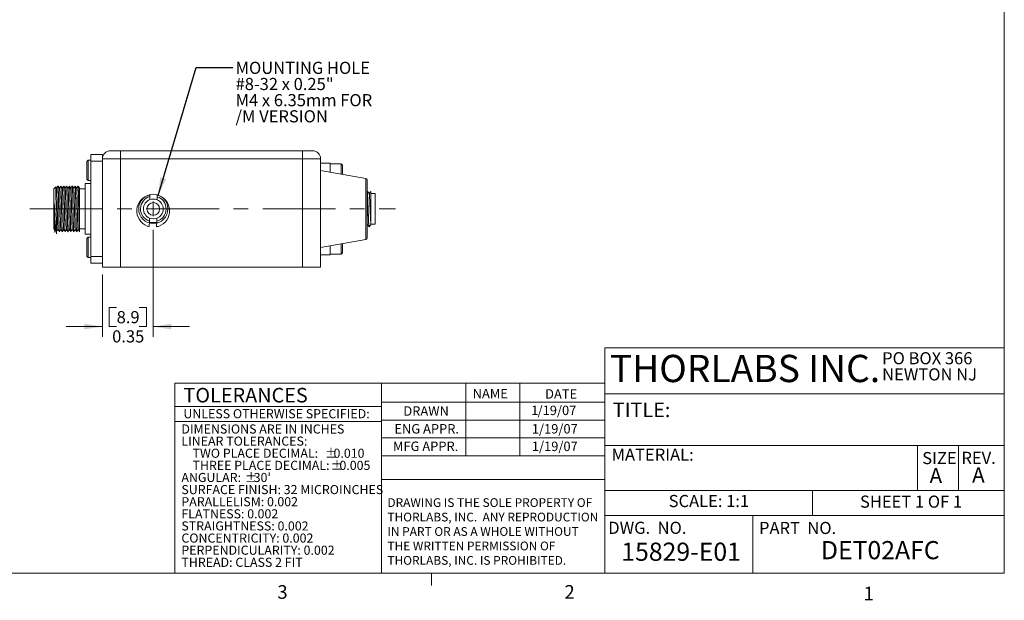
# Model space of a CAD drawing. Units: inches. Extents: x 0.3 to 10.6, y 0.2 to 8.2.
# Drawn here: x 3.9 to 10.6, y 0.2 to 4.2 of the extents above; entities that cross this region are included whole.
import ezdxf

# ---------------------------------------------------------------- set-up
doc = ezdxf.new("R2010")
doc.units = ezdxf.units.IN
doc.header["$MEASUREMENT"] = 0
doc.linetypes.add('CENTERX2', pattern=[0.8, 0.5, -0.1, 0.1, -0.1])
doc.styles.add('SLDTEXTSTYLE0', font='TXT', dxfattribs={"width": 0.75})
doc.styles.add('SLDTEXTSTYLE1', font='TXT', dxfattribs={"width": 0.666667})
doc.styles.add('SLDTEXTSTYLE10', font='TXT', dxfattribs={"width": 0.65625})
doc.styles.add('SLDTEXTSTYLE12', font='TXT', dxfattribs={"width": 0.689516})
doc.styles.add('SLDTEXTSTYLE13', font='TXT', dxfattribs={"width": 0.693182})
doc.styles.add('SLDTEXTSTYLE14', font='TXT', dxfattribs={"width": 0.672414})
doc.styles.add('SLDTEXTSTYLE15', font='TXT', dxfattribs={"width": 0.705})
doc.styles.add('SLDTEXTSTYLE16', font='TXT', dxfattribs={"width": 0.711207})
doc.styles.add('SLDTEXTSTYLE17', font='TXT', dxfattribs={"width": 0.722222})
doc.styles.add('SLDTEXTSTYLE18', font='TXT', dxfattribs={"width": 0.675})
doc.styles.add('SLDTEXTSTYLE23', font='TXT', dxfattribs={"width": 0.669643})
doc.styles.add('SLDTEXTSTYLE3', font='TXT', dxfattribs={"width": 0.703125})
doc.styles.add('SLDTEXTSTYLE4', font='TXT', dxfattribs={"width": 0.710526})
doc.styles.add('SLDTEXTSTYLE5', font='TXT', dxfattribs={"width": 0.63587})
doc.styles.add('SLDTEXTSTYLE6', font='TXT', dxfattribs={"width": 0.645})
doc.styles.add('SLDTEXTSTYLE7', font='TXT', dxfattribs={"width": 0.515625})
doc.styles.add('SLDTEXTSTYLE8', font='TXT', dxfattribs={"width": 0.7125})
doc.styles.add('SLDTEXTSTYLE9', font='TXT', dxfattribs={"width": 0.690789})
doc.dimstyles.new('SLDDIMSTYLE2', dxfattribs={"dimtxt": 0.125, "dimasz": 0.125, "dimexe": 0, "dimexo": 0.0625, "dimgap": 0.03125, "dimtad": 0, "dimtih": 1, "dimtoh": 1, "dimdec": 0, "dimzin": 0, "dimdsep": 46, "dimtxsty": 'Standard', "dimsah": 1, "dimcen": 0.09, "dimadec": 0, "dimazin": 0, "dimtfac": 1, "dimtdec": 0, "dimtofl": 0, "dimtmove": 0, "dimatfit": 3, "dimfxl": 1, "dimtolj": 1, "dimtzin": 0, "dimarcsym": 0})
doc.dimstyles.new('SLDDIMSTYLE6', dxfattribs={"dimtxt": 0.111111, "dimasz": 0.125, "dimexe": 0, "dimexo": 0.0625, "dimgap": 0.027778, "dimtad": 0, "dimtih": 1, "dimtoh": 1, "dimdsep": 46, "dimtxsty": 'SLDTEXTSTYLE0', "dimsah": 1, "dimcen": 0.09, "dimadec": 0, "dimazin": 0, "dimtfac": 1, "dimtdec": 3, "dimtofl": 0, "dimtmove": 0, "dimatfit": 3, "dimfxl": 1, "dimtolj": 1, "dimtzin": 12, "dimarcsym": 0})

# ---------------------------------------------------------------- blocks, each defined once
blk = doc.blocks.new('SW_NOTE_0')
at = {"color": 7, "linetype": 'Continuous', "lineweight": 0, "char_height": 0.0625, "attachment_point": 1}
for s, insert, style in [('{DIMENSIONS ARE IN INCHES}', (0, 0.0798), 'SLDTEXTSTYLE3'), ('{LINEAR TOLERANCES: }', (0, -0.0035), 'SLDTEXTSTYLE4'), ('{    TWO PLACE DECIMAL: }', (0, -0.0868), 'SLDTEXTSTYLE5'), ('{%%p}', (0.9861, -0.0868), 'SLDTEXTSTYLE0'), ('{0.010}', (1.0457, -0.0868), 'SLDTEXTSTYLE0'), ('{    THREE PLACE DECIMAL: }', (0, -0.1702), 'SLDTEXTSTYLE6'), ('{%%p}', (1.0268, -0.1702), 'SLDTEXTSTYLE0'), ('{0.005}', (1.0864, -0.1702), 'SLDTEXTSTYLE0'), ('{ANGULAR: }', (0, -0.2535), 'SLDTEXTSTYLE0'), ('{%%p}', (0.4373, -0.2535), 'SLDTEXTSTYLE0'), ("{30'     }", (0.4969, -0.2535), 'SLDTEXTSTYLE7'), ('{SURFACE FINISH: 32 MICROINCHES}', (0, -0.3368), 'SLDTEXTSTYLE8'), ('{PARALLELISM: 0.002}', (0, -0.4202), 'SLDTEXTSTYLE0'), ('{FLATNESS: 0.002}', (0, -0.5035), 'SLDTEXTSTYLE0'), ('{STRAIGHTNESS: 0.002}', (0, -0.5868), 'SLDTEXTSTYLE0'), ('{CONCENTRICITY: 0.002}', (0, -0.6702), 'SLDTEXTSTYLE0'), ('{PERPENDICULARITY: 0.002}', (0, -0.7535), 'SLDTEXTSTYLE0'), ('{THREAD: CLASS 2 FIT}', (0, -0.8368), 'SLDTEXTSTYLE9')]:
    blk.add_mtext(s, dxfattribs=dict(at, insert=insert, style=style))
blk = doc.blocks.new('SW_NOTE_1')
at = {"color": 7, "linetype": 'Continuous', "lineweight": 0, "char_height": 0.06, "attachment_point": 1}
for s, insert, style in [('{DRAWING IS THE SOLE PROPERTY OF}', (0, -0.0227), 'SLDTEXTSTYLE12'), ('{THORLABS, INC.  ANY REPRODUCTION }', (0, -0.1221), 'SLDTEXTSTYLE13'), ('{IN PART OR AS A WHOLE WITHOUT}', (0, -0.2215), 'SLDTEXTSTYLE14'), ('{THE WRITTEN PERMISSION OF}', (0, -0.3208), 'SLDTEXTSTYLE15'), ('{THORLABS, INC. IS PROHIBITED.}', (0, -0.4202), 'SLDTEXTSTYLE16')]:
    blk.add_mtext(s, dxfattribs=dict(at, insert=insert, style=style))
blk = doc.blocks.new('SW_NOTE_2')
at = {"color": 7, "linetype": 'Continuous', "lineweight": 0, "char_height": 0.065, "attachment_point": 1, "style": 'SLDTEXTSTYLE0'}
for s, insert in [('{1}', (0, 0.083)), ('{/19/07}', (0.044, 0.083))]:
    blk.add_mtext(s, dxfattribs=dict(at, insert=insert))
blk = doc.blocks.new('SW_NOTE_3')
at = {"color": 7, "linetype": 'Continuous', "lineweight": 0, "char_height": 0.083333, "attachment_point": 1}
for s, insert, style in [('{PO BOX 366}', (0, 0.1064), 'SLDTEXTSTYLE18'), ('{NEWTON NJ}', (0, -0.0047), 'SLDTEXTSTYLE0')]:
    blk.add_mtext(s, dxfattribs=dict(at, insert=insert, style=style))
blk = doc.blocks.new('*D23')
at = {"color": 7, "linetype": 'Continuous', "lineweight": 0}
for p, q in [((4.7798, 2.7546), (4.7798, 2.0189)), ((4.4298, 2.4481), (4.4298, 2.0189)), ((4.4773, 2.2212), (4.4773, 2.0889)), ((4.4773, 2.2212), (4.5279, 2.2212)), ((4.7323, 2.2212), (4.6817, 2.2212)), ((4.7323, 2.2212), (4.7323, 2.0889)), ((4.4298, 2.0889), (4.1798, 2.0889)), ((4.4773, 2.0889), (4.5279, 2.0889)), ((4.7323, 2.0889), (4.6817, 2.0889)), ((4.7798, 2.0889), (5.0298, 2.0889))]:
    blk.add_line(p, q, dxfattribs=at)
for points in [[(4.4298, 2.0889), (4.3048, 2.1089), (4.3048, 2.0689)], [(4.7798, 2.0889), (4.9048, 2.0689), (4.9048, 2.1089)]]:
    blk.add_solid(points, dxfattribs=at)
at = {"color": 7, "linetype": 'Continuous', "lineweight": 0, "char_height": 0.08333, "attachment_point": 1, "style": 'SLDTEXTSTYLE0'}
for s, insert in [('{8.9}', (4.5279, 2.1953)), ('{0.35}', (4.4971, 2.063))]:
    blk.add_mtext(s, dxfattribs=dict(at, insert=insert))
blk = doc.blocks.new('SW_NOTE_8')
at = {"color": 7, "linetype": 'Continuous', "lineweight": 0, "char_height": 0.083333, "attachment_point": 1}
for s, insert, style in [('{MOUNTING HOLE}', (0.0198, 0.0387, 0.6897), 'SLDTEXTSTYLE0'), ('{#8-32 x 0.25" }', (0.0198, -0.0724, 0.6897), 'SLDTEXTSTYLE23'), ('{M4 x 6.35mm FOR}', (0.0198, -0.1835, 0.6897), 'SLDTEXTSTYLE18'), ('{/M VERSION}', (0.0198, -0.2946, 0.6897), 'SLDTEXTSTYLE0')]:
    blk.add_mtext(s, dxfattribs=dict(at, insert=insert, style=style))
blk = doc.blocks.new('SW_CENTERMARKSYMBOL_5')
at = {"color": 7, "linetype": 'Continuous', "lineweight": 0}
for q in [(-0.05, 0), (0, 0.05), (0, -0.05), (0.05, 0)]:
    blk.add_line((0, 0), q, dxfattribs=at)

msp = doc.modelspace()

# ---------------------------------------------------------------- linework, layer by layer
at = {"color": 7, "linetype": 'Continuous', "lineweight": 0}
for p, q in [((10.6299, 0.3921), (10.6299, 8.1921)), ((4.4298, 3.2721), (4.3511, 3.2721)), ((4.3511, 3.2254), (4.3511, 3.2721)), ((4.4298, 3.2431), (4.4298, 3.2721)), ((4.4848, 3.2981), (4.5548, 3.2981)), ((4.5548, 3.2431), (4.5548, 3.2981)), ((4.5548, 3.2981), (5.8048, 3.2981)), ((5.4641, 3.2982), (5.4641, 3.2981)), ((5.8048, 3.2431), (5.8048, 3.2981)), ((5.8048, 3.2981), (5.8748, 3.2981)), ((4.3312, 3.2331), (4.3222, 3.2241)), ((4.3222, 3.1631), (4.3222, 3.2241)), ((4.3511, 3.2331), (4.3312, 3.2331)), ((4.3312, 3.1631), (4.3312, 3.2331)), ((4.3511, 3.2254), (4.4298, 3.2254)), ((4.3511, 2.5709), (4.3511, 3.2254)), ((4.4298, 2.4981), (4.4298, 3.2431)), ((4.5548, 3.2431), (4.4298, 3.2431)), ((4.5548, 3.2431), (4.5548, 2.4981)), ((5.8048, 3.2431), (4.5548, 3.2431)), ((5.8048, 2.4981), (5.8048, 3.2431)), ((5.9298, 3.2431), (5.8048, 3.2431)), ((5.9298, 3.2431), (5.9298, 2.8981)), ((5.9298, 3.2131), (5.9948, 3.2131)), ((5.9948, 3.2131), (5.9948, 3.1517)), ((6.0718, 3.2083), (5.9948, 3.2083)), ((6.0808, 3.1993), (6.0718, 3.2083)), ((6.0718, 3.2083), (6.0718, 3.1381)), ((6.0808, 3.1993), (6.0808, 3.1365)), ((4.3222, 3.1021), (4.3222, 3.1631)), ((4.3312, 3.0931), (4.3312, 3.1631)), ((5.9298, 3.1631), (5.9298, 3.1731)), ((6.2416, 3.1081), (5.9298, 3.1631)), ((4.1089, 3.0496), (4.0952, 3.0359)), ((4.1249, 3.0556), (4.1245, 3.0556)), ((4.1446, 3.0556), (4.1442, 3.0556)), ((4.1643, 3.0556), (4.1639, 3.0556)), ((4.1839, 3.0556), (4.1836, 3.0556)), ((4.2036, 3.0556), (4.2032, 3.0556)), ((4.2233, 3.0556), (4.2229, 3.0556)), ((4.243, 3.0556), (4.2426, 3.0556)), ((4.2627, 3.0556), (4.2623, 3.0556)), ((4.3511, 3.0723), (4.3117, 3.0723)), ((4.3117, 2.8981), (4.3117, 3.0723)), ((4.3222, 3.1021), (4.3312, 3.0931)), ((4.3312, 3.0931), (4.3511, 3.0931)), ((6.2416, 2.6881), (6.2416, 3.1081)), ((6.2498, 3.0983), (6.2498, 2.9998)), ((4.0952, 2.7603), (4.0952, 3.0359)), ((4.2723, 3.0397), (4.2723, 2.741)), ((4.3117, 3.0359), (4.2723, 3.0359)), ((4.7565, 2.983), (4.756, 2.9618)), ((4.7566, 2.9918), (4.7565, 2.983)), ((4.7567, 2.9956), (4.7566, 2.9918)), ((4.806, 2.9609), (4.8064, 2.982)), ((4.8064, 2.982), (4.8066, 2.9908)), ((4.8066, 2.9908), (4.8067, 2.9945)), ((6.2498, 2.9998), (6.2498, 2.6979)), ((6.275, 3.0185), (6.275, 2.8031)), ((6.305, 3.0041), (6.275, 3.0041)), ((6.305, 3.0041), (6.305, 2.8981)), ((4.3117, 2.7239), (4.3117, 2.8981)), ((5.9298, 2.8981), (5.9298, 2.4981)), ((6.305, 2.8981), (6.305, 2.7921)), ((4.7388, 2.7802), (4.7401, 2.7796)), ((4.7532, 2.8142), (4.7525, 2.7761)), ((4.7536, 2.8354), (4.7532, 2.8142)), ((4.8024, 2.7752), (4.8032, 2.8133)), ((4.8032, 2.8133), (4.8036, 2.8344)), ((6.263, 2.7756), (6.2635, 2.7756)), ((6.275, 2.8031), (6.275, 2.7896)), ((6.275, 2.7921), (6.305, 2.7921)), ((4.0952, 2.7603), (4.1027, 2.7528)), ((4.1028, 2.7528), (4.105, 2.7563)), ((4.1142, 2.7413), (4.1149, 2.7406)), ((4.1149, 2.741), (4.1149, 2.7406)), ((4.1343, 2.7406), (4.1347, 2.7406)), ((4.154, 2.7406), (4.1544, 2.7406)), ((4.1737, 2.7406), (4.1741, 2.7406)), ((4.1934, 2.7406), (4.1938, 2.7406)), ((4.2131, 2.7406), (4.2135, 2.7406)), ((4.2328, 2.7406), (4.2332, 2.7406)), ((4.2525, 2.7406), (4.2528, 2.7406)), ((4.2723, 2.7603), (4.3117, 2.7603)), ((4.2723, 2.741), (4.2723, 2.7406)), ((4.3117, 2.7239), (4.3511, 2.7239)), ((4.3312, 2.7031), (4.3222, 2.6941)), ((4.3222, 2.6331), (4.3222, 2.6941)), ((4.3511, 2.7031), (4.3312, 2.7031)), ((4.3312, 2.6331), (4.3312, 2.7031)), ((5.9298, 2.6331), (6.2416, 2.6881)), ((5.9948, 2.6446), (5.9948, 2.5832)), ((6.0718, 2.6581), (6.0718, 2.588)), ((6.0808, 2.6597), (6.0808, 2.597)), ((4.3222, 2.5721), (4.3222, 2.6331)), ((4.3222, 2.5721), (4.3312, 2.5631)), ((4.3312, 2.5631), (4.3312, 2.6331)), ((5.9298, 2.6231), (5.9298, 2.6331)), ((5.9948, 2.5832), (5.9298, 2.5832)), ((5.9948, 2.588), (6.0718, 2.588)), ((6.0718, 2.588), (6.0808, 2.597)), ((4.3312, 2.5631), (4.3511, 2.5631)), ((4.3511, 2.5241), (4.3511, 2.5709)), ((4.3511, 2.5709), (4.4298, 2.5709)), ((4.3511, 2.5241), (4.4298, 2.5241)), ((4.5548, 2.4981), (4.4298, 2.4981)), ((4.4813, 2.4981), (4.4813, 2.4966)), ((4.6283, 2.4966), (4.4813, 2.4966)), ((4.5548, 2.4981), (5.8048, 2.4981)), ((4.6283, 2.4966), (4.6283, 2.4981)), ((5.7313, 2.4981), (5.7313, 2.4966)), ((5.733, 2.4966), (5.7313, 2.4966)), ((5.8783, 2.4966), (5.733, 2.4966)), ((5.9298, 2.4981), (5.8048, 2.4981)), ((5.8783, 2.4966), (5.8783, 2.4981)), ((10.6299, 1.9438), (10.6299, 1.9698)), ((7.8832, 1.9438), (7.8832, 0.3921)), ((7.8832, 1.9438), (10.6299, 1.9438)), ((7.8832, 1.6989), (4.9284, 1.6989)), ((4.9284, 1.6989), (4.9284, 0.3921)), ((6.3492, 0.3921), (6.3492, 1.6989)), ((6.9294, 1.6989), (6.9294, 1.201)), ((7.2989, 1.6989), (7.2989, 1.201)), ((7.8832, 1.6268), (10.6299, 1.6268)), ((7.8832, 1.568), (6.3492, 1.568)), ((4.9284, 1.54), (6.3492, 1.54)), ((4.9284, 1.4357), (6.3492, 1.4357)), ((7.8832, 1.4457), (6.3492, 1.4457)), ((7.8832, 1.3233), (6.3492, 1.3233)), ((7.8832, 1.2702), (10.6299, 1.2702)), ((10.0325, 1.2702), (10.0325, 0.9614)), ((10.3152, 1.2694), (10.3152, 0.9614)), ((7.8832, 1.201), (6.3492, 1.201)), ((6.3492, 1.0382), (7.8832, 1.0382)), ((7.8832, 0.9614), (10.6299, 0.9614)), ((9.3114, 0.9614), (9.3114, 0.789)), ((7.8832, 0.789), (10.6299, 0.789)), ((8.9001, 0.789), (8.9001, 0.3921)), ((10.6299, 0.3921), (0.3299, 0.3921)), ((6.6922, 0.3921), (6.6922, 0.3073))]:
    msp.add_line(p, q, dxfattribs=at)
at = {"color": 7, "linetype": 'CENTERX2', "lineweight": 0}
msp.add_line((3.932, 2.8981), (6.4456, 2.8981), dxfattribs=at)
at = {"color": 7, "linetype": 'Continuous', "lineweight": 0, "flags": 128}
for points in [[(4.115, 3.0398), (4.1101, 3.0476), (4.109, 3.0495)], [(4.1244, 3.0555), (4.1196, 3.0476), (4.1149, 3.0399)], [(4.1346, 3.0398), (4.1298, 3.0476), (4.125, 3.0555)], [(4.1441, 3.0555), (4.1393, 3.0476), (4.1345, 3.0399)], [(4.1543, 3.0398), (4.1495, 3.0476), (4.1447, 3.0555)], [(4.1638, 3.0555), (4.159, 3.0476), (4.1542, 3.0399)], [(4.174, 3.0398), (4.1692, 3.0476), (4.1644, 3.0555)], [(4.1835, 3.0555), (4.1786, 3.0476), (4.1739, 3.0399)], [(4.1937, 3.0398), (4.1889, 3.0476), (4.184, 3.0555)], [(4.2032, 3.0555), (4.1983, 3.0476), (4.1936, 3.0399)], [(4.2134, 3.0398), (4.2086, 3.0476), (4.2037, 3.0555)], [(4.2228, 3.0555), (4.218, 3.0476), (4.2133, 3.0399)], [(4.2331, 3.0398), (4.2282, 3.0476), (4.2234, 3.0555)], [(4.2425, 3.0555), (4.2377, 3.0476), (4.233, 3.0399)], [(4.2527, 3.0398), (4.2479, 3.0476), (4.2431, 3.0555)], [(4.2622, 3.0555), (4.2574, 3.0476), (4.2526, 3.0399)], [(4.2724, 3.0398), (4.2676, 3.0476), (4.2628, 3.0555)], [(6.2634, 3.004), (6.2567, 3.0122), (6.2499, 3.0205)], [(6.2749, 3.0185), (6.2698, 3.0122), (6.2632, 3.0042)], [(4.778, 2.8046), (4.7656, 2.8042), (4.753, 2.8054)], [(4.803, 2.8044), (4.7906, 2.8037), (4.778, 2.8046)], [(6.2498, 2.7916), (6.256, 2.784), (6.2628, 2.7757)], [(6.2637, 2.7757), (6.2704, 2.784), (6.2751, 2.7896)], [(4.1049, 2.7565), (4.1097, 2.7486), (4.114, 2.7416)], [(4.1151, 2.7407), (4.12, 2.7486), (4.1247, 2.7563)], [(4.1246, 2.7565), (4.1294, 2.7486), (4.1343, 2.7407)], [(4.1348, 2.7407), (4.1397, 2.7486), (4.1444, 2.7563)], [(4.1443, 2.7565), (4.1491, 2.7486), (4.1539, 2.7407)], [(4.1545, 2.7407), (4.1593, 2.7486), (4.1641, 2.7563)], [(4.164, 2.7565), (4.1688, 2.7486), (4.1736, 2.7407)], [(4.1742, 2.7407), (4.179, 2.7486), (4.1838, 2.7563)], [(4.1837, 2.7565), (4.1885, 2.7486), (4.1933, 2.7407)], [(4.1939, 2.7407), (4.1987, 2.7486), (4.2034, 2.7563)], [(4.2033, 2.7565), (4.2082, 2.7486), (4.213, 2.7407)], [(4.2136, 2.7407), (4.2184, 2.7486), (4.2231, 2.7563)], [(4.223, 2.7565), (4.2279, 2.7486), (4.2327, 2.7407)], [(4.2332, 2.7407), (4.2381, 2.7486), (4.2428, 2.7563)], [(4.2427, 2.7565), (4.2475, 2.7486), (4.2524, 2.7407)], [(4.2529, 2.7407), (4.2578, 2.7486), (4.2625, 2.7563)], [(4.2624, 2.7565), (4.2672, 2.7486), (4.272, 2.7407)]]:
    msp.add_lwpolyline(points, dxfattribs=at)
at = {"color": 7, "linetype": 'Continuous', "lineweight": 0}
for radius in [0.1005, 0.0435]:
    msp.add_circle((4.7798, 2.8981), radius, dxfattribs=at)
for centre, radius, start, end in [((4.4848, 3.2431), 0.055, 90, 180), ((5.8748, 3.2431), 0.055, 0, 90), ((-19.9332, 2.4225), 24.0503, 0.78365, 1.49373), ((6.2398, 3.0983), 0.01, 0, 80), ((4.7783, 2.8845), 0.1116, 101.20691, 249.27263), ((4.7798, 2.8981), 0.088, 105.39623, 252.38719), ((4.7798, 2.8981), 0.088, 285.39623, 72.38719), ((4.7804, 2.8845), 0.1118, 288.01269, 76.45478), ((6.207, 2.9803), 2.1082, 181.07782, 186.92684), ((9.201, 2.9285), 5.1019, 179.86385, 182.17544), ((4.7798, 2.8981), 0.068, 110.46229, 247.32113), ((4.7798, 2.8981), 0.068, 67.32113, 110.46229), ((4.7798, 2.8981), 0.068, 290.46229, 67.32113), ((4.7798, 2.8981), 0.125, 251.46054, 257.35475), ((4.7798, 2.8981), 0.068, 247.32113, 290.46229), ((4.7798, 2.8981), 0.125, 280.42867, 286.34931), ((6.2398, 2.6979), 0.01, 280, 360)]:
    msp.add_arc(centre, radius, start, end, dxfattribs=at)
for points, knots in [([(4.1245, 3.0554), (4.1245, 3.0555), (4.1246, 3.056), (4.1249, 3.0546), (4.1253, 3.0509), (4.1257, 3.0442), (4.1261, 3.0349), (4.1266, 3.0232), (4.127, 3.0094), (4.1274, 2.9939), (4.1278, 2.9771), (4.1282, 2.959), (4.1286, 2.9396), (4.129, 2.9191), (4.1294, 2.8981), (4.1299, 2.8771), (4.1303, 2.8567), (4.1307, 2.8373), (4.1311, 2.8192), (4.1314, 2.8023), (4.1318, 2.7869), (4.1323, 2.773), (4.1327, 2.7613), (4.1331, 2.752), (4.1336, 2.7454), (4.134, 2.7414), (4.1342, 2.7409), (4.1343, 2.7406)], [0, 0, 0, 0, 0.004779, 0.044999, 0.086269, 0.128272, 0.170649, 0.213027, 0.255029, 0.2963, 0.336519, 0.376739, 0.41801, 0.460012, 0.50239, 0.544767, 0.586769, 0.62804, 0.66826, 0.708479, 0.74975, 0.791752, 0.83413, 0.876508, 0.91851, 0.95978, 1, 1, 1, 1]), ([(4.125, 3.0553), (4.1251, 3.0551), (4.1253, 3.0546), (4.1257, 3.0508), (4.1261, 3.0442), (4.1265, 3.0349), (4.127, 3.0232), (4.1274, 3.0094), (4.1278, 2.9939), (4.1282, 2.9771), (4.1285, 2.959), (4.129, 2.9396), (4.1294, 2.9191), (4.1298, 2.8981), (4.1303, 2.8771), (4.1307, 2.8567), (4.1311, 2.8373), (4.1315, 2.8192), (4.1318, 2.8023), (4.1322, 2.7869), (4.1327, 2.773), (4.1331, 2.7613), (4.1335, 2.752), (4.134, 2.7454), (4.1344, 2.7416), (4.1346, 2.7402), (4.1348, 2.7408), (4.1348, 2.7409)], [0, 0, 0, 0, 0.030453, 0.071926, 0.114135, 0.156722, 0.199308, 0.241517, 0.282991, 0.323408, 0.363826, 0.4053, 0.447508, 0.490095, 0.532681, 0.57489, 0.616364, 0.656782, 0.697199, 0.738673, 0.780882, 0.823468, 0.866055, 0.908264, 0.949737, 0.990155, 1, 1, 1, 1]), ([(4.1441, 3.0554), (4.1442, 3.0555), (4.1443, 3.056), (4.1446, 3.0546), (4.145, 3.0509), (4.1454, 3.0442), (4.1458, 3.0349), (4.1463, 3.0232), (4.1467, 3.0094), (4.1471, 2.9939), (4.1475, 2.9771), (4.1478, 2.959), (4.1482, 2.9396), (4.1487, 2.9191), (4.1491, 2.8981), (4.1495, 2.8771), (4.15, 2.8567), (4.1504, 2.8373), (4.1507, 2.8192), (4.1511, 2.8023), (4.1515, 2.7869), (4.1519, 2.773), (4.1524, 2.7613), (4.1528, 2.752), (4.1533, 2.7454), (4.1537, 2.7414), (4.1539, 2.7409), (4.154, 2.7406)], [0, 0, 0, 0, 0.004779, 0.044999, 0.086269, 0.128272, 0.170649, 0.213027, 0.255029, 0.2963, 0.336519, 0.376739, 0.41801, 0.460012, 0.50239, 0.544767, 0.586769, 0.62804, 0.66826, 0.708479, 0.74975, 0.791752, 0.83413, 0.876508, 0.91851, 0.95978, 1, 1, 1, 1]), ([(4.1447, 3.0553), (4.1448, 3.0551), (4.145, 3.0546), (4.1454, 3.0508), (4.1458, 3.0442), (4.1462, 3.0349), (4.1467, 3.0232), (4.1471, 3.0094), (4.1475, 2.9939), (4.1479, 2.9771), (4.1482, 2.959), (4.1486, 2.9396), (4.1491, 2.9191), (4.1495, 2.8981), (4.1499, 2.8771), (4.1504, 2.8567), (4.1508, 2.8373), (4.1511, 2.8192), (4.1515, 2.8023), (4.1519, 2.7869), (4.1523, 2.773), (4.1528, 2.7613), (4.1532, 2.752), (4.1536, 2.7454), (4.154, 2.7416), (4.1543, 2.7402), (4.1545, 2.7408), (4.1545, 2.7409)], [0, 0, 0, 0, 0.030453, 0.071926, 0.114135, 0.156722, 0.199308, 0.241517, 0.282991, 0.323408, 0.363826, 0.4053, 0.447508, 0.490095, 0.532681, 0.57489, 0.616364, 0.656782, 0.697199, 0.738673, 0.780882, 0.823468, 0.866055, 0.908264, 0.949737, 0.990155, 1, 1, 1, 1]), ([(4.1638, 3.0555), (4.1639, 3.0555), (4.164, 3.056), (4.1642, 3.0546), (4.1646, 3.0509), (4.1651, 3.0442), (4.1655, 3.0349), (4.1659, 3.0232), (4.1664, 3.0094), (4.1668, 2.9939), (4.1672, 2.9771), (4.1675, 2.959), (4.1679, 2.9396), (4.1684, 2.9191), (4.1688, 2.8981), (4.1692, 2.8771), (4.1697, 2.8567), (4.1701, 2.8373), (4.1704, 2.8192), (4.1708, 2.8023), (4.1712, 2.7869), (4.1716, 2.773), (4.1721, 2.7613), (4.1725, 2.752), (4.1729, 2.7454), (4.1733, 2.7414), (4.1736, 2.7409), (4.1737, 2.7406)], [0, 0, 0, 0, 0.002459, 0.0427724, 0.0841392, 0.1262393, 0.1687158, 0.2111924, 0.2532924, 0.2946592, 0.3349726, 0.3752861, 0.4166529, 0.458753, 0.5012295, 0.5437061, 0.5858061, 0.6271729, 0.6674864, 0.7077998, 0.7491666, 0.7912666, 0.8337432, 0.8762197, 0.9183198, 0.9596866, 1, 1, 1, 1]), ([(4.1644, 3.0553), (4.1644, 3.0551), (4.1647, 3.0546), (4.165, 3.0508), (4.1655, 3.0442), (4.1659, 3.0349), (4.1663, 3.0232), (4.1668, 3.0094), (4.1672, 2.9939), (4.1675, 2.9771), (4.1679, 2.959), (4.1683, 2.9396), (4.1687, 2.9191), (4.1692, 2.8981), (4.1696, 2.8771), (4.17, 2.8567), (4.1705, 2.8373), (4.1708, 2.8192), (4.1712, 2.8023), (4.1716, 2.7869), (4.172, 2.773), (4.1725, 2.7613), (4.1729, 2.752), (4.1733, 2.7454), (4.1737, 2.7416), (4.174, 2.7402), (4.1742, 2.7408), (4.1742, 2.7409)], [0, 0, 0, 0, 0.030453, 0.071926, 0.114135, 0.156722, 0.199308, 0.241517, 0.282991, 0.323408, 0.363826, 0.4053, 0.447508, 0.490095, 0.532681, 0.57489, 0.616364, 0.656782, 0.697199, 0.738673, 0.780882, 0.823468, 0.866055, 0.908264, 0.949737, 0.990155, 1, 1, 1, 1]), ([(4.1835, 3.0554), (4.1835, 3.0555), (4.1837, 3.056), (4.1839, 3.0546), (4.1843, 3.0509), (4.1848, 3.0442), (4.1852, 3.0349), (4.1856, 3.0232), (4.1861, 3.0094), (4.1865, 2.9939), (4.1868, 2.9771), (4.1872, 2.959), (4.1876, 2.9396), (4.188, 2.9191), (4.1885, 2.8981), (4.1889, 2.8771), (4.1893, 2.8567), (4.1897, 2.8373), (4.1901, 2.8192), (4.1905, 2.8023), (4.1909, 2.7869), (4.1913, 2.773), (4.1918, 2.7613), (4.1922, 2.752), (4.1926, 2.7454), (4.193, 2.7414), (4.1933, 2.7409), (4.1934, 2.7406)], [0, 0, 0, 0, 0.004779, 0.044999, 0.086269, 0.128272, 0.170649, 0.213027, 0.255029, 0.2963, 0.336519, 0.376739, 0.41801, 0.460012, 0.50239, 0.544767, 0.586769, 0.62804, 0.66826, 0.708479, 0.74975, 0.791752, 0.83413, 0.876508, 0.91851, 0.95978, 1, 1, 1, 1]), ([(4.184, 3.0553), (4.1841, 3.0551), (4.1844, 3.0546), (4.1847, 3.0508), (4.1852, 3.0442), (4.1856, 3.0349), (4.186, 3.0232), (4.1865, 3.0094), (4.1869, 2.9939), (4.1872, 2.9771), (4.1876, 2.959), (4.188, 2.9396), (4.1884, 2.9191), (4.1889, 2.8981), (4.1893, 2.8771), (4.1897, 2.8567), (4.1901, 2.8373), (4.1905, 2.8192), (4.1909, 2.8023), (4.1913, 2.7869), (4.1917, 2.773), (4.1922, 2.7613), (4.1926, 2.752), (4.193, 2.7454), (4.1934, 2.7416), (4.1937, 2.7402), (4.1939, 2.7408), (4.1939, 2.7409)], [0, 0, 0, 0, 0.030453, 0.071926, 0.114135, 0.156722, 0.199308, 0.241517, 0.282991, 0.323408, 0.363826, 0.4053, 0.447508, 0.490095, 0.532681, 0.57489, 0.616364, 0.656782, 0.697199, 0.738673, 0.780882, 0.823468, 0.866055, 0.908264, 0.949737, 0.990155, 1, 1, 1, 1]), ([(4.2032, 3.0554), (4.2032, 3.0555), (4.2033, 3.056), (4.2036, 3.0546), (4.204, 3.0509), (4.2044, 3.0442), (4.2049, 3.0349), (4.2053, 3.0232), (4.2057, 3.0094), (4.2061, 2.9939), (4.2065, 2.9771), (4.2069, 2.959), (4.2073, 2.9396), (4.2077, 2.9191), (4.2082, 2.8981), (4.2086, 2.8771), (4.209, 2.8567), (4.2094, 2.8373), (4.2098, 2.8192), (4.2102, 2.8023), (4.2106, 2.7869), (4.211, 2.773), (4.2114, 2.7613), (4.2119, 2.752), (4.2123, 2.7454), (4.2127, 2.7414), (4.213, 2.7409), (4.2131, 2.7406)], [0, 0, 0, 0, 0.004779, 0.044999, 0.086269, 0.128272, 0.170649, 0.213027, 0.255029, 0.2963, 0.336519, 0.376739, 0.41801, 0.460012, 0.50239, 0.544767, 0.586769, 0.62804, 0.66826, 0.708479, 0.74975, 0.791752, 0.83413, 0.876508, 0.91851, 0.95978, 1, 1, 1, 1]), ([(4.2037, 3.0553), (4.2038, 3.0551), (4.204, 3.0546), (4.2044, 3.0508), (4.2048, 3.0442), (4.2053, 3.0349), (4.2057, 3.0232), (4.2061, 3.0094), (4.2065, 2.9939), (4.2069, 2.9771), (4.2073, 2.959), (4.2077, 2.9396), (4.2081, 2.9191), (4.2086, 2.8981), (4.209, 2.8771), (4.2094, 2.8567), (4.2098, 2.8373), (4.2102, 2.8192), (4.2106, 2.8023), (4.211, 2.7869), (4.2114, 2.773), (4.2118, 2.7613), (4.2123, 2.752), (4.2127, 2.7454), (4.2131, 2.7416), (4.2134, 2.7402), (4.2135, 2.7408), (4.2136, 2.7409)], [0, 0, 0, 0, 0.030453, 0.071926, 0.114135, 0.156722, 0.199308, 0.241517, 0.282991, 0.323408, 0.363826, 0.4053, 0.447508, 0.490095, 0.532681, 0.57489, 0.616364, 0.656782, 0.697199, 0.738673, 0.780882, 0.823468, 0.866055, 0.908264, 0.949737, 0.990155, 1, 1, 1, 1]), ([(4.2229, 3.0554), (4.2229, 3.0555), (4.223, 3.056), (4.2233, 3.0546), (4.2237, 3.0509), (4.2241, 3.0442), (4.2246, 3.0349), (4.225, 3.0232), (4.2254, 3.0094), (4.2258, 2.9939), (4.2262, 2.9771), (4.2266, 2.959), (4.227, 2.9396), (4.2274, 2.9191), (4.2278, 2.8981), (4.2283, 2.8771), (4.2287, 2.8567), (4.2291, 2.8373), (4.2295, 2.8192), (4.2299, 2.8023), (4.2303, 2.7869), (4.2307, 2.773), (4.2311, 2.7613), (4.2316, 2.752), (4.232, 2.7454), (4.2324, 2.7414), (4.2326, 2.7409), (4.2328, 2.7406)], [0, 0, 0, 0, 0.004779, 0.044999, 0.086269, 0.128272, 0.170649, 0.213027, 0.255029, 0.2963, 0.336519, 0.376739, 0.41801, 0.460012, 0.50239, 0.544767, 0.586769, 0.62804, 0.66826, 0.708479, 0.74975, 0.791752, 0.83413, 0.876508, 0.91851, 0.95978, 1, 1, 1, 1]), ([(4.2234, 3.0553), (4.2235, 3.0551), (4.2237, 3.0546), (4.2241, 3.0508), (4.2245, 3.0442), (4.225, 3.0349), (4.2254, 3.0232), (4.2258, 3.0094), (4.2262, 2.9939), (4.2266, 2.9771), (4.227, 2.959), (4.2274, 2.9396), (4.2278, 2.9191), (4.2282, 2.8981), (4.2287, 2.8771), (4.2291, 2.8567), (4.2295, 2.8373), (4.2299, 2.8192), (4.2303, 2.8023), (4.2307, 2.7869), (4.2311, 2.773), (4.2315, 2.7613), (4.232, 2.752), (4.2324, 2.7454), (4.2328, 2.7416), (4.2331, 2.7402), (4.2332, 2.7408), (4.2333, 2.7409)], [0, 0, 0, 0, 0.030453, 0.071926, 0.114135, 0.156722, 0.199308, 0.241517, 0.282991, 0.323408, 0.363826, 0.4053, 0.447508, 0.490095, 0.532681, 0.57489, 0.616364, 0.656782, 0.697199, 0.738673, 0.780882, 0.823468, 0.866055, 0.908264, 0.949737, 0.990155, 1, 1, 1, 1]), ([(4.2426, 3.0554), (4.2426, 3.0555), (4.2427, 3.056), (4.243, 3.0546), (4.2434, 3.0509), (4.2438, 3.0442), (4.2443, 3.0349), (4.2447, 3.0232), (4.2451, 3.0094), (4.2455, 2.9939), (4.2459, 2.9771), (4.2463, 2.959), (4.2467, 2.9396), (4.2471, 2.9191), (4.2475, 2.8981), (4.248, 2.8771), (4.2484, 2.8567), (4.2488, 2.8373), (4.2492, 2.8192), (4.2495, 2.8023), (4.2499, 2.7869), (4.2504, 2.773), (4.2508, 2.7613), (4.2512, 2.752), (4.2517, 2.7454), (4.2521, 2.7414), (4.2523, 2.7409), (4.2525, 2.7406)], [0, 0, 0, 0, 0.004779, 0.044999, 0.086269, 0.128272, 0.170649, 0.213027, 0.255029, 0.2963, 0.336519, 0.376739, 0.41801, 0.460012, 0.50239, 0.544767, 0.586769, 0.62804, 0.66826, 0.708479, 0.74975, 0.791752, 0.83413, 0.876508, 0.91851, 0.95978, 1, 1, 1, 1]), ([(4.2431, 3.0553), (4.2432, 3.0551), (4.2434, 3.0546), (4.2438, 3.0508), (4.2442, 3.0442), (4.2446, 3.0349), (4.2451, 3.0232), (4.2455, 3.0094), (4.2459, 2.9939), (4.2463, 2.9771), (4.2467, 2.959), (4.2471, 2.9396), (4.2475, 2.9191), (4.2479, 2.8981), (4.2484, 2.8771), (4.2488, 2.8567), (4.2492, 2.8373), (4.2496, 2.8192), (4.2499, 2.8023), (4.2503, 2.7869), (4.2508, 2.773), (4.2512, 2.7613), (4.2516, 2.752), (4.2521, 2.7454), (4.2525, 2.7416), (4.2528, 2.7402), (4.2529, 2.7408), (4.2529, 2.7409)], [0, 0, 0, 0, 0.030453, 0.071926, 0.114135, 0.156722, 0.199308, 0.241517, 0.282991, 0.323408, 0.363826, 0.4053, 0.447508, 0.490095, 0.532681, 0.57489, 0.616364, 0.656782, 0.697199, 0.738673, 0.780882, 0.823468, 0.866055, 0.908264, 0.949737, 0.990155, 1, 1, 1, 1]), ([(4.2623, 3.0554), (4.2623, 3.0555), (4.2624, 3.056), (4.2627, 3.0546), (4.2631, 3.0509), (4.2635, 3.0442), (4.2639, 3.0349), (4.2644, 3.0232), (4.2648, 3.0094), (4.2652, 2.9939), (4.2656, 2.9771), (4.2659, 2.959), (4.2664, 2.9396), (4.2668, 2.9191), (4.2672, 2.8981), (4.2677, 2.8771), (4.2681, 2.8567), (4.2685, 2.8373), (4.2689, 2.8192), (4.2692, 2.8023), (4.2696, 2.7869), (4.2701, 2.773), (4.2705, 2.7613), (4.2709, 2.752), (4.2714, 2.7455), (4.2717, 2.7416), (4.272, 2.7411), (4.272, 2.7409)], [0, 0, 0, 0, 0.004712, 0.045339, 0.087028, 0.129456, 0.172263, 0.21507, 0.257498, 0.299187, 0.339814, 0.380441, 0.42213, 0.464557, 0.507364, 0.550172, 0.592599, 0.634288, 0.674915, 0.715542, 0.757231, 0.799659, 0.842466, 0.885273, 0.927701, 0.96939, 1, 1, 1, 1]), ([(4.2628, 3.0553), (4.2629, 3.0551), (4.2631, 3.0546), (4.2635, 3.0508), (4.2639, 3.0442), (4.2643, 3.0349), (4.2648, 3.0232), (4.2652, 3.0094), (4.2656, 2.9939), (4.266, 2.9771), (4.2663, 2.959), (4.2667, 2.9396), (4.2672, 2.9191), (4.2676, 2.8981), (4.268, 2.8771), (4.2685, 2.8567), (4.2689, 2.8373), (4.2693, 2.8192), (4.2696, 2.8023), (4.27, 2.7864), (4.2705, 2.7718), (4.271, 2.7593), (4.2714, 2.7499), (4.2719, 2.7434), (4.2722, 2.7418), (4.2723, 2.741)], [0, 0, 0, 0, 0.031851, 0.074657, 0.118222, 0.162176, 0.20613, 0.249694, 0.2925, 0.334216, 0.375932, 0.418737, 0.462302, 0.506256, 0.55021, 0.593775, 0.636581, 0.678296, 0.720012, 0.762818, 0.810415, 0.858435, 0.906368, 0.953712, 1, 1, 1, 1]), ([(4.115, 3.0395), (4.1151, 3.0392), (4.1153, 3.0386), (4.1158, 3.0335), (4.1163, 3.025), (4.1168, 3.0131), (4.1174, 2.9984), (4.1178, 2.9815), (4.1183, 2.9628), (4.1187, 2.9425), (4.1193, 2.9208), (4.1198, 2.8981), (4.1203, 2.8755), (4.1208, 2.8537), (4.1213, 2.8334), (4.1217, 2.8147), (4.1222, 2.7978), (4.1227, 2.7831), (4.1232, 2.7712), (4.1238, 2.7627), (4.1242, 2.7577), (4.1245, 2.757), (4.1246, 2.7568)], [0, 0, 0, 0, 0.038463, 0.089653, 0.141719, 0.194007, 0.245851, 0.296615, 0.345959, 0.396235, 0.447786, 0.5, 0.552214, 0.603765, 0.654041, 0.703385, 0.754149, 0.805993, 0.858281, 0.910347, 0.961537, 1, 1, 1, 1]), ([(4.1346, 3.0395), (4.1348, 3.0392), (4.135, 3.0386), (4.1355, 3.0335), (4.136, 3.025), (4.1365, 3.0131), (4.137, 2.9984), (4.1375, 2.9815), (4.138, 2.9628), (4.1384, 2.9425), (4.1389, 2.9208), (4.1395, 2.8981), (4.14, 2.8755), (4.1405, 2.8537), (4.141, 2.8334), (4.1414, 2.8147), (4.1419, 2.7978), (4.1424, 2.7831), (4.1429, 2.7712), (4.1434, 2.7627), (4.1439, 2.7577), (4.1442, 2.757), (4.1443, 2.7568)], [0, 0, 0, 0, 0.038463, 0.089653, 0.141719, 0.194007, 0.245851, 0.296615, 0.345959, 0.396235, 0.447786, 0.5, 0.552214, 0.603765, 0.654041, 0.703385, 0.754149, 0.805993, 0.858281, 0.910347, 0.961537, 1, 1, 1, 1]), ([(4.1543, 3.0395), (4.1544, 3.0392), (4.1547, 3.0386), (4.1552, 3.0335), (4.1557, 3.025), (4.1562, 3.0131), (4.1567, 2.9984), (4.1572, 2.9815), (4.1576, 2.9628), (4.1581, 2.9425), (4.1586, 2.9208), (4.1591, 2.8981), (4.1597, 2.8755), (4.1602, 2.8537), (4.1606, 2.8334), (4.1611, 2.8147), (4.1616, 2.7978), (4.1621, 2.7831), (4.1626, 2.7712), (4.1631, 2.7627), (4.1636, 2.7577), (4.1638, 2.757), (4.164, 2.7568)], [0, 0, 0, 0, 0.038463, 0.089653, 0.141719, 0.194007, 0.245851, 0.296615, 0.345959, 0.396235, 0.447786, 0.5, 0.552214, 0.603765, 0.654041, 0.703385, 0.754149, 0.805993, 0.858281, 0.910347, 0.961537, 1, 1, 1, 1]), ([(4.174, 3.0395), (4.1741, 3.0392), (4.1744, 3.0386), (4.1749, 3.0335), (4.1754, 3.025), (4.1759, 3.0131), (4.1764, 2.9984), (4.1769, 2.9815), (4.1773, 2.9628), (4.1778, 2.9425), (4.1783, 2.9208), (4.1788, 2.8981), (4.1794, 2.8755), (4.1799, 2.8537), (4.1803, 2.8334), (4.1808, 2.8147), (4.1812, 2.7978), (4.1818, 2.7831), (4.1823, 2.7712), (4.1828, 2.7627), (4.1833, 2.7577), (4.1835, 2.757), (4.1836, 2.7568)], [0, 0, 0, 0, 0.038463, 0.089653, 0.141719, 0.194007, 0.245851, 0.296615, 0.345959, 0.396235, 0.447786, 0.5, 0.552214, 0.603765, 0.654041, 0.703385, 0.754149, 0.805993, 0.858281, 0.910347, 0.961537, 1, 1, 1, 1]), ([(4.1937, 3.0395), (4.1938, 3.0392), (4.1941, 3.0386), (4.1945, 3.0335), (4.1951, 3.025), (4.1956, 3.0131), (4.1961, 2.9984), (4.1966, 2.9815), (4.197, 2.9628), (4.1975, 2.9425), (4.198, 2.9208), (4.1985, 2.8981), (4.199, 2.8755), (4.1995, 2.8537), (4.2, 2.8334), (4.2004, 2.8147), (4.2009, 2.7978), (4.2014, 2.7831), (4.202, 2.7712), (4.2025, 2.7627), (4.203, 2.7577), (4.2032, 2.757), (4.2033, 2.7568)], [0, 0, 0, 0, 0.038463, 0.089653, 0.141719, 0.194007, 0.245851, 0.296615, 0.345959, 0.396235, 0.447786, 0.5, 0.552214, 0.603765, 0.654041, 0.703385, 0.754149, 0.805993, 0.858281, 0.910347, 0.961537, 1, 1, 1, 1]), ([(4.2134, 3.0395), (4.2135, 3.0392), (4.2138, 3.0386), (4.2142, 3.0335), (4.2147, 3.025), (4.2153, 3.0131), (4.2158, 2.9984), (4.2163, 2.9815), (4.2167, 2.9628), (4.2172, 2.9425), (4.2177, 2.9208), (4.2182, 2.8981), (4.2187, 2.8755), (4.2192, 2.8537), (4.2197, 2.8334), (4.2201, 2.8147), (4.2206, 2.7978), (4.2211, 2.7831), (4.2217, 2.7712), (4.2222, 2.7627), (4.2226, 2.7577), (4.2229, 2.757), (4.223, 2.7568)], [0, 0, 0, 0, 0.038463, 0.089653, 0.141719, 0.194007, 0.245851, 0.296615, 0.345959, 0.396235, 0.447786, 0.5, 0.552214, 0.603765, 0.654041, 0.703385, 0.754149, 0.805993, 0.858281, 0.910347, 0.961537, 1, 1, 1, 1]), ([(4.2331, 3.0395), (4.2332, 3.0392), (4.2334, 3.0386), (4.2339, 3.0335), (4.2344, 3.025), (4.235, 3.0131), (4.2355, 2.9984), (4.236, 2.9815), (4.2364, 2.9628), (4.2369, 2.9425), (4.2374, 2.9208), (4.2379, 2.8981), (4.2384, 2.8755), (4.2389, 2.8537), (4.2394, 2.8334), (4.2398, 2.8147), (4.2403, 2.7978), (4.2408, 2.7831), (4.2413, 2.7712), (4.2419, 2.7627), (4.2423, 2.7577), (4.2426, 2.757), (4.2427, 2.7568)], [0, 0, 0, 0, 0.038463, 0.089653, 0.141719, 0.194007, 0.245851, 0.296615, 0.345959, 0.396235, 0.447786, 0.5, 0.552214, 0.603765, 0.654041, 0.703385, 0.754149, 0.805993, 0.858281, 0.910347, 0.961537, 1, 1, 1, 1]), ([(4.2528, 3.0395), (4.2529, 3.0392), (4.2531, 3.0386), (4.2536, 3.0335), (4.2541, 3.025), (4.2546, 3.0131), (4.2552, 2.9984), (4.2556, 2.9815), (4.2561, 2.9628), (4.2565, 2.9425), (4.257, 2.9208), (4.2576, 2.8981), (4.2581, 2.8755), (4.2586, 2.8537), (4.2591, 2.8334), (4.2595, 2.8147), (4.26, 2.7978), (4.2605, 2.7831), (4.261, 2.7712), (4.2615, 2.7627), (4.262, 2.7577), (4.2623, 2.757), (4.2624, 2.7568)], [0, 0, 0, 0, 0.038463, 0.089653, 0.141719, 0.194007, 0.245851, 0.296615, 0.345959, 0.396235, 0.447786, 0.5, 0.552214, 0.603765, 0.654041, 0.703385, 0.754149, 0.805993, 0.858281, 0.910347, 0.961537, 1, 1, 1, 1]), ([(6.263, 2.7756), (6.2627, 2.7759), (6.2623, 2.7765), (6.2616, 2.781), (6.2609, 2.7884), (6.2602, 2.7987), (6.2594, 2.8114), (6.2588, 2.826), (6.2582, 2.8422), (6.2575, 2.8597), (6.2568, 2.8785), (6.2561, 2.8981), (6.2553, 2.9177), (6.2546, 2.9365), (6.254, 2.9541), (6.2534, 2.9702), (6.2527, 2.9848), (6.252, 2.9975), (6.2512, 3.0077), (6.2505, 3.0153), (6.25, 3.0179), (6.2498, 3.0191)], [0, 0, 0, 0, 0.051153, 0.103814, 0.157375, 0.211167, 0.2645, 0.316721, 0.367479, 0.419196, 0.472228, 0.525943, 0.579658, 0.63269, 0.684407, 0.735165, 0.787386, 0.840719, 0.894511, 0.948073, 1, 1, 1, 1]), ([(6.2635, 2.7756), (6.2633, 2.7759), (6.2629, 2.7765), (6.2622, 2.781), (6.2615, 2.7884), (6.2607, 2.7987), (6.26, 2.8114), (6.2593, 2.826), (6.2587, 2.8422), (6.2581, 2.8597), (6.2574, 2.8785), (6.2566, 2.8981), (6.2559, 2.9177), (6.2552, 2.9365), (6.2545, 2.9541), (6.2539, 2.9702), (6.2532, 2.9848), (6.2525, 2.9975), (6.2518, 3.0078), (6.2511, 3.0152), (6.2504, 3.0195), (6.2501, 3.02), (6.2499, 3.0202)], [0, 0, 0, 0, 0.049288, 0.100027, 0.151636, 0.203466, 0.254854, 0.30517, 0.354077, 0.403908, 0.455006, 0.506762, 0.558518, 0.609616, 0.659447, 0.708354, 0.75867, 0.810058, 0.861888, 0.913497, 0.964236, 1, 1, 1, 1]), ([(6.275, 2.8031), (6.2748, 2.8059), (6.2742, 2.8116), (6.2735, 2.823), (6.2728, 2.8357), (6.2722, 2.8497), (6.2716, 2.8649), (6.2709, 2.8812), (6.2701, 2.8981), (6.2694, 2.915), (6.2687, 2.9313), (6.268, 2.9465), (6.2674, 2.9605), (6.2667, 2.9731), (6.266, 2.9841), (6.2653, 2.993), (6.2646, 2.9994), (6.2639, 3.0031), (6.2636, 3.0035), (6.2634, 3.0037)], [0, 0, 0, 0, 0.06308, 0.125631, 0.184834, 0.242376, 0.301007, 0.36113, 0.422028, 0.482926, 0.543049, 0.60168, 0.659223, 0.718425, 0.77889, 0.839875, 0.900599, 0.9603, 1, 1, 1, 1]), ([(4.0991, 2.9406), (4.0993, 2.9337), (4.0996, 2.9198), (4.1001, 2.8978), (4.1006, 2.8755), (4.1011, 2.8537), (4.1016, 2.8334), (4.102, 2.8147), (4.1025, 2.7978), (4.103, 2.7831), (4.1035, 2.7712), (4.1041, 2.7627), (4.1045, 2.7576), (4.1048, 2.757), (4.1049, 2.7567)], [0, 0, 0, 0, 0.0822147, 0.165394, 0.2524674, 0.3384357, 0.4222757, 0.5045632, 0.5892183, 0.6756743, 0.7628723, 0.8496977, 0.9350641, 1, 1, 1, 1])]:
    msp.add_open_spline(points, degree=3, knots=knots, dxfattribs=at)

# ---------------------------------------------------------------- block references
for name, p in [('SW_NOTE_8', (5.3256, 3.8711)), ('SW_CENTERMARKSYMBOL_5', (4.7798, 2.8981)), ('SW_NOTE_3', (9.79, 1.8065)), ('SW_NOTE_2', (7.3776, 1.4621)), ('SW_NOTE_0', (4.973, 1.336)), ('SW_NOTE_1', (6.3892, 0.9312))]:
    msp.add_blockref(name, p, dxfattribs=at)

# ---------------------------------------------------------------- texts
at = {"color": 7, "linetype": 'Continuous', "lineweight": 0, "attachment_point": 1}
for s, insert, char_height, style in [('{THORLABS INC.}', (7.9183, 1.8945), 0.1875, 'SLDTEXTSTYLE0'), ('{TOLERANCES}', (4.9872, 1.6672), 0.1, 'SLDTEXTSTYLE0'), ('{NAME}', (6.9753, 1.6608), 0.065, 'SLDTEXTSTYLE0'), ('{DATE}', (7.4732, 1.6583), 0.065, 'SLDTEXTSTYLE0'), ('{TITLE:}', (7.9386, 1.5662), 0.1, 'SLDTEXTSTYLE0'), ('{UNLESS OTHERWISE SPECIFIED:}', (4.9869, 1.521), 0.0625, 'SLDTEXTSTYLE17'), ('{DRAWN}', (6.4986, 1.5407), 0.065, 'SLDTEXTSTYLE0'), ('{1/19/07}', (7.3821, 1.4184), 0.065, 'SLDTEXTSTYLE0'), ('{ENG APPR.}', (6.437, 1.4184), 0.065, 'SLDTEXTSTYLE0'), ('{MFG APPR.}', (6.4273, 1.2983), 0.065, 'SLDTEXTSTYLE0'), ('{1/19/07}', (7.3821, 1.2979), 0.065, 'SLDTEXTSTYLE0'), ('{MATERIAL:}', (7.9302, 1.25), 0.083333, 'SLDTEXTSTYLE0'), ('{SIZE}', (10.0658, 1.2263), 0.08333, 'SLDTEXTSTYLE0'), ('{REV.}', (10.3351, 1.2279), 0.08333, 'SLDTEXTSTYLE0'), ('{A}', (10.1162, 1.1164), 0.10417, 'SLDTEXTSTYLE0'), ('{A}', (10.4088, 1.1203), 0.10417, 'SLDTEXTSTYLE0'), ('{SCALE: 1:1}', (8.3228, 0.931), 0.083333, 'SLDTEXTSTYLE0'), ('{SHEET 1 OF 1}', (9.6378, 0.9266), 0.083333, 'SLDTEXTSTYLE10'), ('{DWG.  NO.}', (7.9076, 0.7468), 0.083333, 'SLDTEXTSTYLE1'), ('{PART  NO.}', (8.9438, 0.7457), 0.083333, 'SLDTEXTSTYLE1'), ('{DET02AFC}', (9.3694, 0.614), 0.125, 'SLDTEXTSTYLE0'), ('{15829-E01}', (7.997, 0.6032), 0.125, 'SLDTEXTSTYLE0'), ('{3}', (5.6324, 0.3105), 0.09375, 'SLDTEXTSTYLE0'), ('{2}', (7.606, 0.3113), 0.09375, 'SLDTEXTSTYLE0'), ('{1}', (9.662, 0.3003), 0.09375, 'SLDTEXTSTYLE0')]:
    msp.add_mtext(s, dxfattribs=dict(at, insert=insert, char_height=char_height, style=style))

# ---------------------------------------------------------------- dimensions: what is measured, and where the dimension line sits
at = {"color": 7, "linetype": 'Continuous', "lineweight": 0}
dim = msp.add_linear_dim(base=(4.7798, 2.0889), p1=(4.4298, 2.4981), p2=(4.7798, 2.8046), dimstyle='SLDDIMSTYLE6', override={"dimtxt": 0.111111, "dimasz": 0.125, "dimexe": 0.07, "dimexo": 0.05, "dimgap": 0.1, "dimzin": 12, "dimtzin": 12}, dxfattribs=at)
dim.commit()
dim.dimension.update_dxf_attribs({"geometry": '*D23', "text_midpoint": (4.6048, 2.0889), "dimtype": 160})

# ---------------------------------------------------------------- leaders
msp.add_leader([(4.8126, 2.9896), (5.0756, 3.8711), (5.3256, 3.8711)], dimstyle='SLDDIMSTYLE2', dxfattribs=at)

doc.saveas('drawing.dxf')
